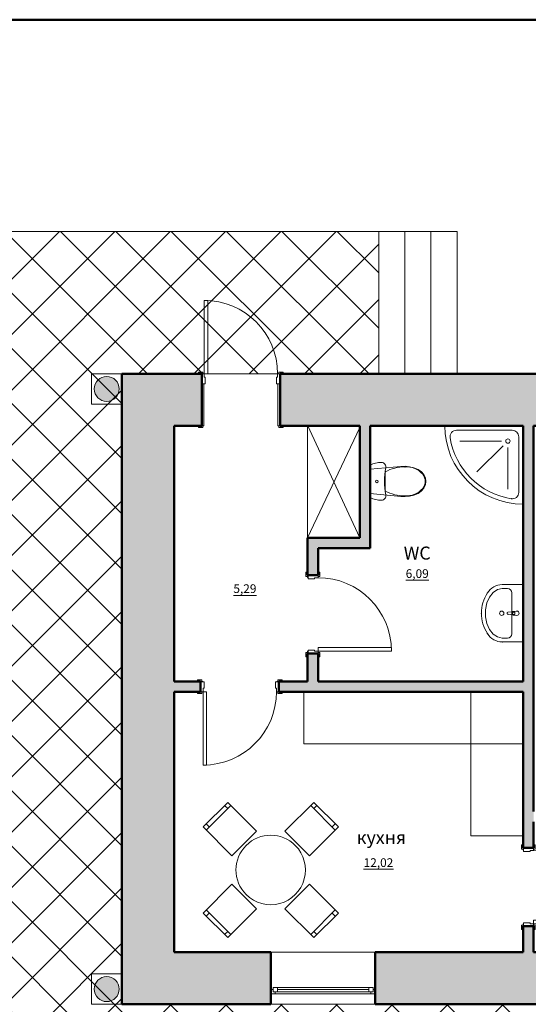
# Model space of a CAD drawing. Units: millimetres. Extents: x 88731 to 206517, y -45586 to -5844.
# Drawn here: x 179001 to 184850, y -17173 to -5844 of the extents above; entities that cross this region are included whole.
import ezdxf
from ezdxf.enums import TextEntityAlignment as Align

# ---------------------------------------------------------------- set-up
doc = ezdxf.new("R2010")
doc.units = ezdxf.units.MM
for name, color, linetype, lineweight in [('2D-чертеж - Общий_Ном._пера__1', 7, 'Continuous', 13), ('2D-чертеж - Общий_Ном._пера__21', 7, 'Continuous', 50), ('Двери ArchiCAD_Ном._пера__1', 7, 'Continuous', 13), ('Интерьер - Мебель_Ном._пера__1', 7, 'Continuous', 13), ('Интерьер- Перегородка_Ном._пера__21', 7, 'Continuous', 50), ('Окна ArchiCAD_Ном._пера__1', 7, 'Continuous', 13), ('Паспорта зон ArchiCAD_Ном._пера__1', 7, 'Continuous', 13), ('Элемент модели - Зона_Ном._пера__1', 7, 'Continuous', 13)]:
    doc.layers.add(name, color=color, linetype=linetype, lineweight=lineweight)
doc.layers.add('Интерьер- Перегородка', color=7, linetype='Continuous')
doc.layers.add('Конструктивный - Несущий', color=7, linetype='Continuous')
doc.layers.get('Конструктивный - Несущий').off()
doc.styles.add('СГЕНЕРИР_СТИЛЬ_1', font='ARIAL.TTF')

# ---------------------------------------------------------------- blocks, each defined once
blk = doc.blocks.new('Пол_102_1', base_point=(183127, -15620))
at = {"layer": 'Паспорта зон ArchiCAD_Ном._пера__1', "linetype": 'Continuous'}
blk.add_line((182956, -15620), (183298, -15620), dxfattribs=at)
at = {"linetype": 'Continuous', "lineweight": 0, "flags": 1}
for tag in ['ROOM_NAME', 'ROOM_NUMBER', 'ROOM_PERIM', 'ROOM_WALLS_SURF', 'ROOM_DOORS_SURF', 'ROOM_WINDS_SURF', 'ROOM_BASELEV', 'ROOM_HEIGHT', 'ROOM_NET_AREA', 'ROOM_REDUCED_AREA', 'ROOM_CALC_AREA', 'ROOM_VOLUME']:
    blk.add_attdef(tag, text='', height=200, dxfattribs=at).set_placement((183127, -15723), align=Align.BOTTOM_LEFT)
at = {"layer": 'Паспорта зон ArchiCAD_Ном._пера__1', "style": 'СГЕНЕРИР_СТИЛЬ_1'}
blk.add_attdef('ROOM_AREA', text='', height=100, dxfattribs=at).set_placement((182956, -15624), align=Align.BOTTOM_LEFT)
blk = doc.blocks.new('Пол_224_24', base_point=(181591, -12467))
at = {"layer": 'Паспорта зон ArchiCAD_Ном._пера__1', "linetype": 'Continuous'}
blk.add_line((181458, -12467), (181724, -12467), dxfattribs=at)
at = {"linetype": 'Continuous', "lineweight": 0, "flags": 1}
for tag in ['ROOM_NAME', 'ROOM_NUMBER', 'ROOM_PERIM', 'ROOM_WALLS_SURF', 'ROOM_DOORS_SURF', 'ROOM_WINDS_SURF', 'ROOM_BASELEV', 'ROOM_HEIGHT', 'ROOM_NET_AREA', 'ROOM_REDUCED_AREA', 'ROOM_CALC_AREA', 'ROOM_VOLUME']:
    blk.add_attdef(tag, text='', height=200, dxfattribs=at).set_placement((181591, -12571), align=Align.BOTTOM_LEFT)
at = {"layer": 'Паспорта зон ArchiCAD_Ном._пера__1', "style": 'СГЕНЕРИР_СТИЛЬ_1'}
blk.add_attdef('ROOM_AREA', text='', height=100, dxfattribs=at).set_placement((181458, -12471), align=Align.BOTTOM_LEFT)
blk = doc.blocks.new('Пол_225_25', base_point=(183573, -12294))
at = {"layer": 'Паспорта зон ArchiCAD_Ном._пера__1', "linetype": 'Continuous'}
blk.add_line((183440, -12294), (183706, -12294), dxfattribs=at)
at = {"linetype": 'Continuous', "lineweight": 0, "flags": 1}
for tag in ['ROOM_NAME', 'ROOM_NUMBER', 'ROOM_PERIM', 'ROOM_WALLS_SURF', 'ROOM_DOORS_SURF', 'ROOM_WINDS_SURF', 'ROOM_BASELEV', 'ROOM_HEIGHT', 'ROOM_NET_AREA', 'ROOM_REDUCED_AREA', 'ROOM_CALC_AREA', 'ROOM_VOLUME']:
    blk.add_attdef(tag, text='', height=200, dxfattribs=at).set_placement((183573, -12398), align=Align.BOTTOM_LEFT)
at = {"layer": 'Паспорта зон ArchiCAD_Ном._пера__1', "style": 'СГЕНЕРИР_СТИЛЬ_1'}
blk.add_attdef('ROOM_AREA', text='', height=100, dxfattribs=at).set_placement((183440, -12298), align=Align.BOTTOM_LEFT)
blk = doc.blocks.new('Окно 16_12')
at = {"layer": 'Окна ArchiCAD_Ном._пера__1', "linetype": 'Continuous'}
for p, q in [((-600, 120), (600, 120)), ((-550, 0), (-600, 0)), ((-600, 0), (-600, -50)), ((-550, -25), (-550, 0)), ((550, 0), (-550, 0)), ((600, 0), (550, 0)), ((550, 0), (550, -25)), ((600, 0), (600, -50)), ((-600, -50), (-575, -50)), ((-575, -50), (-575, -25)), ((-575, -25), (-550, -25)), ((-525, -25), (-575, -25)), ((-575, -25), (-575, -75)), ((-575, -75), (-525, -75)), ((-525, -25), (525, -25)), ((-525, -75), (-525, -25)), ((-525, -50), (525, -50)), ((-525, -75), (525, -75)), ((-525, -75), (525, -75)), ((575, -25), (525, -25)), ((525, -25), (525, -75)), ((525, -75), (575, -75)), ((550, -25), (575, -25)), ((575, -25), (575, -50)), ((575, -75), (575, -25)), ((575, -50), (600, -50)), ((-600, -480), (600, -480))]:
    blk.add_line(p, q, dxfattribs=at)
blk = doc.blocks.new('Окно 16_13')
at = {"layer": 'Окна ArchiCAD_Ном._пера__1', "linetype": 'Continuous'}
for p, q in [((-600, 120), (600, 120)), ((-550, 0), (-600, 0)), ((-600, 0), (-600, -50)), ((-550, -25), (-550, 0)), ((550, 0), (-550, 0)), ((600, 0), (550, 0)), ((550, 0), (550, -25)), ((600, 0), (600, -50)), ((-600, -50), (-575, -50)), ((-575, -50), (-575, -25)), ((-575, -25), (-550, -25)), ((-525, -25), (-575, -25)), ((-575, -25), (-575, -75)), ((-575, -75), (-525, -75)), ((-525, -25), (525, -25)), ((-525, -75), (-525, -25)), ((-525, -50), (525, -50)), ((-525, -75), (525, -75)), ((-525, -75), (525, -75)), ((575, -25), (525, -25)), ((525, -25), (525, -75)), ((525, -75), (575, -75)), ((550, -25), (575, -25)), ((575, -25), (575, -50)), ((575, -75), (575, -25)), ((575, -50), (600, -50)), ((-600, -480), (600, -480))]:
    blk.add_line(p, q, dxfattribs=at)
blk = doc.blocks.new('Стена_30', base_point=(180776, -17173))
at = {"layer": 'Интерьер- Перегородка', "linetype": 'Continuous', "lineweight": 0, "true_color": 0x000000}
for points in [[(180176, -17173), (181890, -17173), (181890, -17053), (181890, -17003), (181890, -16573), (180776, -16573)], [(183090, -17053), (183090, -17173), (187720, -17173), (187720, -17053), (187720, -17003), (187720, -16573), (183090, -16573), (183090, -17003)], [(188920, -17173), (190634, -17173), (190034, -16573), (188920, -16573), (188920, -17003), (188920, -17053)]]:
    blk.add_hatch(color=18, dxfattribs=at).paths.add_polyline_path(points)
at = {"layer": 'Интерьер- Перегородка_Ном._пера__21', "linetype": 'Continuous'}
for p, q in [((181890, -17003), (181890, -16573)), ((183090, -17003), (183090, -16573)), ((187720, -17003), (187720, -16573)), ((188920, -17003), (188920, -16573)), ((181890, -17053), (181890, -17003)), ((181890, -17173), (181890, -17053)), ((183090, -17053), (183090, -17003)), ((183090, -17173), (183090, -17053)), ((187720, -17053), (187720, -17003)), ((187720, -17173), (187720, -17053)), ((188920, -17053), (188920, -17003)), ((188920, -17173), (188920, -17053))]:
    blk.add_line(p, q, dxfattribs=at)
at = {"layer": 'Интерьер- Перегородка_Ном._пера__21', "linetype": 'Continuous', "flags": 128}
for points in [[(181890, -16573), (180776, -16573)], [(184790, -16573), (183090, -16573)], [(187720, -16573), (184910, -16573)], [(190034, -16573), (188920, -16573)], [(180176, -17173), (181890, -17173)], [(183090, -17173), (187720, -17173)], [(188920, -17173), (190634, -17173)]]:
    blk.add_lwpolyline(points, dxfattribs=at)
at = {"layer": 'Окна ArchiCAD_Ном._пера__1', "linetype": 'Continuous', "zscale": 1000, "rotation": 179.9999999999997}
blk.add_blockref('Окно 16_12', (182490, -17053), dxfattribs=at)
at = {"layer": 'Окна ArchiCAD_Ном._пера__1', "linetype": 'Continuous', "xscale": -1, "zscale": 1000, "rotation": 179.9999999999997}
blk.add_blockref('Окно 16_13', (188320, -17053), dxfattribs=at)
blk = doc.blocks.new('Окно 16_14')
at = {"layer": 'Окна ArchiCAD_Ном._пера__1', "linetype": 'Continuous'}
for p, q in [((-600, 120), (600, 120)), ((-550, 0), (-600, 0)), ((-600, 0), (-600, -50)), ((-550, -25), (-550, 0)), ((550, 0), (-550, 0)), ((600, 0), (550, 0)), ((550, 0), (550, -25)), ((600, 0), (600, -50)), ((-600, -50), (-575, -50)), ((-575, -50), (-575, -25)), ((-575, -25), (-550, -25)), ((-525, -25), (-575, -25)), ((-575, -25), (-575, -75)), ((-575, -75), (-525, -75)), ((-525, -25), (525, -25)), ((-525, -75), (-525, -25)), ((-525, -50), (525, -50)), ((-525, -75), (525, -75)), ((-525, -75), (525, -75)), ((575, -25), (525, -25)), ((525, -25), (525, -75)), ((525, -75), (575, -75)), ((550, -25), (575, -25)), ((575, -25), (575, -50)), ((575, -75), (575, -25)), ((575, -50), (600, -50)), ((-600, -480), (600, -480))]:
    blk.add_line(p, q, dxfattribs=at)
blk = doc.blocks.new('Окно 16_15')
at = {"layer": 'Окна ArchiCAD_Ном._пера__1', "linetype": 'Continuous'}
for p, q in [((-600, 120), (600, 120)), ((-550, 0), (-600, 0)), ((-600, 0), (-600, -50)), ((-550, -25), (-550, 0)), ((550, 0), (-550, 0)), ((600, 0), (550, 0)), ((550, 0), (550, -25)), ((600, 0), (600, -50)), ((-600, -50), (-575, -50)), ((-575, -50), (-575, -25)), ((-575, -25), (-550, -25)), ((-525, -25), (-575, -25)), ((-575, -25), (-575, -75)), ((-575, -75), (-525, -75)), ((-525, -25), (525, -25)), ((-525, -75), (-525, -25)), ((-525, -50), (525, -50)), ((-525, -75), (525, -75)), ((-525, -75), (525, -75)), ((575, -25), (525, -25)), ((525, -25), (525, -75)), ((525, -75), (575, -75)), ((550, -25), (575, -25)), ((575, -25), (575, -50)), ((575, -75), (575, -25)), ((575, -50), (600, -50)), ((-600, -480), (600, -480))]:
    blk.add_line(p, q, dxfattribs=at)
blk = doc.blocks.new('Дверь 16_11')
at = {"layer": 'Двери ArchiCAD_Ном._пера__1', "linetype": 'Continuous'}
for p, q in [((382, 0), (382, 844)), ((382, 844), (422, 844)), ((422, 844), (422, 0)), ((-487, 0), (-487, 19)), ((-487, 19), (-437, 19)), ((-437, 0), (-487, 0)), ((-450, 0), (-487, 0)), ((-422, 0), (-450, 0)), ((-450, 0), (-450, -115)), ((-450, 0), (-450, -115)), ((-437, 19), (-437, 0)), ((-422, -40), (-422, 0)), ((422, 0), (382, 0)), ((450, 0), (422, 0)), ((422, 0), (422, -40)), ((437, 19), (487, 19)), ((437, 0), (437, 19)), ((487, 0), (437, 0)), ((450, -115), (450, 0)), ((450, 0), (450, -115)), ((450, 0), (487, 0)), ((487, 19), (487, 0)), ((-410, -40), (-422, -40)), ((-410, -115), (-410, -40)), ((422, -40), (410, -40)), ((410, -40), (410, -115)), ((-450, -600), (-450, -115)), ((-450, -115), (-425, -115)), ((-450, -115), (-410, -115)), ((-450, -115), (-450, -600)), ((-425, -115), (-425, -600)), ((410, -115), (450, -115)), ((425, -600), (425, -115)), ((425, -115), (450, -115)), ((450, -115), (450, -600)), ((450, -115), (450, -600)), ((-487, -619), (-487, -600)), ((-487, -600), (-437, -600)), ((-450, -600), (-487, -600)), ((-437, -619), (-487, -619)), ((-425, -600), (-450, -600)), ((-437, -600), (-437, -619)), ((450, -600), (425, -600)), ((437, -600), (487, -600)), ((437, -619), (437, -600)), ((487, -619), (437, -619)), ((450, -600), (487, -600)), ((487, -600), (487, -619))]:
    blk.add_line(p, q, dxfattribs=at)
blk.add_arc((422, 0), 844, 90, 180, dxfattribs=at)
blk = doc.blocks.new('Стена_31', base_point=(180776, -10517))
at = {"layer": 'Интерьер- Перегородка', "linetype": 'Continuous', "lineweight": 0, "true_color": 0x000000}
for points in [[(180176, -9917), (180776, -10517), (181094, -10517), (181094, -10032), (181094, -9917)], [(181994, -10517), (185753, -10517), (185753, -10087), (185753, -10037), (185753, -9917), (181994, -9917), (181994, -10032)], [(186953, -9917), (186953, -10037), (186953, -10087), (186953, -10517), (187720, -10517), (187720, -10087), (187720, -10037), (187720, -9917)], [(188920, -10517), (190034, -10517), (190634, -9917), (188920, -9917), (188920, -10037), (188920, -10087)]]:
    blk.add_hatch(color=18, dxfattribs=at).paths.add_polyline_path(points)
at = {"layer": 'Интерьер- Перегородка_Ном._пера__21', "linetype": 'Continuous'}
for p, q in [((181094, -9917), (181057, -9917)), ((181094, -9917), (181094, -10032)), ((181994, -9917), (182031, -9917)), ((181994, -9917), (181994, -10032)), ((185753, -9917), (185753, -10037)), ((186953, -9917), (186953, -10037)), ((187720, -9917), (187720, -10037)), ((188920, -9917), (188920, -10037)), ((181094, -10032), (181094, -10517)), ((181994, -10032), (181994, -10517)), ((185753, -10037), (185753, -10087)), ((186953, -10037), (186953, -10087)), ((187720, -10037), (187720, -10087)), ((188920, -10037), (188920, -10087)), ((185753, -10087), (185753, -10517)), ((186953, -10087), (186953, -10517)), ((187720, -10087), (187720, -10517)), ((188920, -10087), (188920, -10517)), ((181094, -10517), (181057, -10517)), ((181994, -10517), (182031, -10517))]:
    blk.add_line(p, q, dxfattribs=at)
at = {"layer": 'Интерьер- Перегородка_Ном._пера__21', "linetype": 'Continuous', "flags": 128}
for points in [[(181094, -9917), (180176, -9917)], [(185753, -9917), (181994, -9917)], [(187720, -9917), (186953, -9917)], [(190634, -9917), (188920, -9917)], [(180776, -10517), (181094, -10517)], [(181994, -10517), (182912, -10517)], [(183032, -10517), (184790, -10517)], [(184910, -10517), (185753, -10517)], [(186953, -10517), (187412, -10517)], [(187532, -10517), (187720, -10517)], [(188920, -10517), (190034, -10517)]]:
    blk.add_lwpolyline(points, dxfattribs=at)
at = {"layer": 'Двери ArchiCAD_Ном._пера__1', "linetype": 'Continuous', "xscale": -1, "zscale": 1000}
blk.add_blockref('Дверь 16_11', (181544, -9917), dxfattribs=at)
at = {"layer": 'Окна ArchiCAD_Ном._пера__1', "linetype": 'Continuous', "xscale": -1, "zscale": 1000}
blk.add_blockref('Окно 16_14', (186353, -10037), dxfattribs=at)
at = {"layer": 'Окна ArchiCAD_Ном._пера__1', "linetype": 'Continuous', "zscale": 1000}
blk.add_blockref('Окно 16_15', (188320, -10037), dxfattribs=at)
blk = doc.blocks.new('Дверь 16_12')
at = {"layer": 'Двери ArchiCAD_Ном._пера__1', "linetype": 'Continuous'}
for p, q in [((382, 0), (382, 844)), ((382, 844), (422, 844)), ((422, 844), (422, 0)), ((-487, 0), (-487, 19)), ((-487, 19), (-437, 19)), ((-437, 0), (-487, 0)), ((-450, 0), (-487, 0)), ((-422, 0), (-450, 0)), ((-450, 0), (-450, -115)), ((-450, 0), (-450, -115)), ((-437, 19), (-437, 0)), ((-422, -40), (-422, 0)), ((422, 0), (382, 0)), ((450, 0), (422, 0)), ((422, 0), (422, -40)), ((437, 19), (487, 19)), ((437, 0), (437, 19)), ((487, 0), (437, 0)), ((450, -115), (450, 0)), ((450, 0), (450, -115)), ((450, 0), (487, 0)), ((487, 19), (487, 0)), ((-410, -40), (-422, -40)), ((-410, -115), (-410, -40)), ((422, -40), (410, -40)), ((410, -40), (410, -115)), ((-487, -139), (-487, -120)), ((-487, -120), (-437, -120)), ((-450, -120), (-487, -120)), ((-437, -139), (-487, -139)), ((-450, -120), (-450, -115)), ((-450, -115), (-425, -115)), ((-450, -115), (-410, -115)), ((-450, -115), (-450, -120)), ((-425, -120), (-450, -120)), ((-437, -120), (-437, -139)), ((-425, -115), (-425, -120)), ((410, -115), (450, -115)), ((425, -120), (425, -115)), ((425, -115), (450, -115)), ((450, -120), (425, -120)), ((437, -120), (487, -120)), ((437, -139), (437, -120)), ((487, -139), (437, -139)), ((450, -115), (450, -120)), ((450, -115), (450, -120)), ((450, -120), (487, -120)), ((487, -120), (487, -139))]:
    blk.add_line(p, q, dxfattribs=at)
blk.add_arc((422, 0), 844, 90, 180, dxfattribs=at)
blk = doc.blocks.new('Стена_33', base_point=(182312, -11924))
at = {"layer": 'Интерьер- Перегородка', "linetype": 'Continuous', "lineweight": 0, "true_color": 0x000000}
for points in [[(182432, -11924), (182312, -11804), (182312, -12236), (182317, -12236), (182432, -12236)], [(182312, -13457), (182432, -13457), (182432, -13136), (182317, -13136), (182312, -13136)]]:
    blk.add_hatch(color=18, dxfattribs=at).paths.add_polyline_path(points)
at = {"layer": 'Интерьер- Перегородка_Ном._пера__21', "linetype": 'Continuous'}
for p, q in [((182312, -12236), (182312, -12199)), ((182432, -12236), (182432, -12199)), ((182317, -12236), (182312, -12236)), ((182432, -12236), (182317, -12236)), ((182312, -13136), (182312, -13173)), ((182317, -13136), (182312, -13136)), ((182432, -13136), (182317, -13136)), ((182432, -13136), (182432, -13173))]:
    blk.add_line(p, q, dxfattribs=at)
at = {"layer": 'Интерьер- Перегородка_Ном._пера__21', "linetype": 'Continuous', "flags": 128}
for points in [[(182312, -11804), (182312, -12236)], [(182432, -12236), (182432, -11924)], [(182312, -13136), (182312, -13457)], [(182432, -13457), (182432, -13136)]]:
    blk.add_lwpolyline(points, dxfattribs=at)
at = {"layer": 'Двери ArchiCAD_Ном._пера__1', "linetype": 'Continuous', "zscale": 1000, "rotation": 270}
blk.add_blockref('Дверь 16_12', (182432, -12686), dxfattribs=at)
blk = doc.blocks.new('Стена_34', base_point=(182912, -11924))
at = {"layer": 'Интерьер- Перегородка', "linetype": 'Continuous', "lineweight": 0, "true_color": 0x000000}
blk.add_hatch(color=18, dxfattribs=at).paths.add_polyline_path([(183032, -11924), (183032, -10517), (182912, -10517), (182912, -11804)])
at = {"layer": 'Интерьер- Перегородка_Ном._пера__21', "linetype": 'Continuous', "flags": 128}
for points in [[(182912, -10517), (182912, -11804)], [(183032, -11924), (183032, -10517)]]:
    blk.add_lwpolyline(points, dxfattribs=at)
blk = doc.blocks.new('Стена_35', base_point=(182312, -11924))
at = {"layer": 'Интерьер- Перегородка', "linetype": 'Continuous', "lineweight": 0, "true_color": 0x000000}
blk.add_hatch(color=18, dxfattribs=at).paths.add_polyline_path([(182432, -11924), (183032, -11924), (182912, -11804), (182312, -11804)])
at = {"layer": 'Интерьер- Перегородка_Ном._пера__21', "linetype": 'Continuous', "flags": 128}
for points in [[(182912, -11804), (182312, -11804)], [(182432, -11924), (183032, -11924)]]:
    blk.add_lwpolyline(points, dxfattribs=at)
blk = doc.blocks.new('Стена_36', base_point=(180776, -10517))
at = {"layer": 'Интерьер- Перегородка', "linetype": 'Continuous', "lineweight": 0, "true_color": 0x000000}
blk.add_hatch(color=18, dxfattribs=at).paths.add_polyline_path([(180176, -9917), (180176, -17173), (180776, -16573), (180776, -10517)])
at = {"layer": 'Интерьер- Перегородка_Ном._пера__21', "linetype": 'Continuous', "flags": 128}
for points in [[(180176, -9917), (180176, -17173)], [(180776, -13457), (180776, -10517)], [(180776, -16573), (180776, -13577)]]:
    blk.add_lwpolyline(points, dxfattribs=at)
blk = doc.blocks.new('Дверь 16_13')
at = {"layer": 'Двери ArchiCAD_Ном._пера__1', "linetype": 'Continuous'}
for p, q in [((382, 0), (382, 844)), ((382, 844), (422, 844)), ((422, 844), (422, 0)), ((-487, 0), (-487, 19)), ((-487, 19), (-437, 19)), ((-437, 0), (-487, 0)), ((-450, 0), (-487, 0)), ((-422, 0), (-450, 0)), ((-450, 0), (-450, -115)), ((-450, 0), (-450, -115)), ((-437, 19), (-437, 0)), ((-422, -40), (-422, 0)), ((422, 0), (382, 0)), ((450, 0), (422, 0)), ((422, 0), (422, -40)), ((437, 19), (487, 19)), ((437, 0), (437, 19)), ((487, 0), (437, 0)), ((450, -115), (450, 0)), ((450, 0), (450, -115)), ((450, 0), (487, 0)), ((487, 19), (487, 0)), ((-410, -40), (-422, -40)), ((-410, -115), (-410, -40)), ((422, -40), (410, -40)), ((410, -40), (410, -115)), ((-487, -139), (-487, -120)), ((-487, -120), (-437, -120)), ((-450, -120), (-487, -120)), ((-437, -139), (-487, -139)), ((-450, -120), (-450, -115)), ((-450, -115), (-425, -115)), ((-450, -115), (-410, -115)), ((-450, -115), (-450, -120)), ((-425, -120), (-450, -120)), ((-437, -120), (-437, -139)), ((-425, -115), (-425, -120)), ((410, -115), (450, -115)), ((425, -120), (425, -115)), ((425, -115), (450, -115)), ((450, -120), (425, -120)), ((437, -120), (487, -120)), ((437, -139), (437, -120)), ((487, -139), (437, -139)), ((450, -115), (450, -120)), ((450, -115), (450, -120)), ((450, -120), (487, -120)), ((487, -120), (487, -139))]:
    blk.add_line(p, q, dxfattribs=at)
blk.add_arc((422, 0), 844, 90, 180, dxfattribs=at)
blk = doc.blocks.new('Стена_37', base_point=(184790, -10517))
at = {"layer": 'Интерьер- Перегородка', "linetype": 'Continuous', "lineweight": 0, "true_color": 0x000000}
for points in [[(184910, -10517), (184790, -10517), (184790, -15373), (184795, -15373), (184910, -15373)], [(184790, -16573), (184910, -16573), (184910, -16273), (184795, -16273), (184790, -16273)]]:
    blk.add_hatch(color=18, dxfattribs=at).paths.add_polyline_path(points)
at = {"layer": 'Интерьер- Перегородка_Ном._пера__21', "linetype": 'Continuous'}
for p, q in [((184790, -15373), (184790, -15336)), ((184795, -15373), (184790, -15373)), ((184910, -15373), (184795, -15373)), ((184910, -15373), (184910, -15336)), ((184790, -16273), (184790, -16310)), ((184795, -16273), (184790, -16273)), ((184910, -16273), (184795, -16273)), ((184910, -16273), (184910, -16310))]:
    blk.add_line(p, q, dxfattribs=at)
at = {"layer": 'Интерьер- Перегородка_Ном._пера__21', "linetype": 'Continuous', "flags": 128}
for points in [[(184790, -10517), (184790, -13457)], [(184910, -14953), (184910, -10517)], [(184790, -13577), (184790, -15373)], [(184910, -15373), (184910, -15073)], [(184790, -16273), (184790, -16573)], [(184910, -16573), (184910, -16273)]]:
    blk.add_lwpolyline(points, dxfattribs=at)
at = {"layer": 'Двери ArchiCAD_Ном._пера__1', "linetype": 'Continuous', "zscale": 1000, "rotation": 270}
blk.add_blockref('Дверь 16_13', (184910, -15823), dxfattribs=at)
blk = doc.blocks.new('Дверь 16')
at = {"layer": 'Двери ArchiCAD_Ном._пера__1', "linetype": 'Continuous'}
for p, q in [((382, 0), (382, 844)), ((382, 844), (422, 844)), ((422, 844), (422, 0)), ((-487, 0), (-487, 19)), ((-487, 19), (-437, 19)), ((-437, 0), (-487, 0)), ((-450, 0), (-487, 0)), ((-422, 0), (-450, 0)), ((-450, 0), (-450, -115)), ((-450, 0), (-450, -115)), ((-437, 19), (-437, 0)), ((-422, -40), (-422, 0)), ((422, 0), (382, 0)), ((450, 0), (422, 0)), ((422, 0), (422, -40)), ((437, 19), (487, 19)), ((437, 0), (437, 19)), ((487, 0), (437, 0)), ((450, -115), (450, 0)), ((450, 0), (450, -115)), ((450, 0), (487, 0)), ((487, 19), (487, 0)), ((-410, -40), (-422, -40)), ((-410, -115), (-410, -40)), ((422, -40), (410, -40)), ((410, -40), (410, -115)), ((-487, -139), (-487, -120)), ((-487, -120), (-437, -120)), ((-450, -120), (-487, -120)), ((-437, -139), (-487, -139)), ((-450, -120), (-450, -115)), ((-450, -115), (-425, -115)), ((-450, -115), (-410, -115)), ((-450, -115), (-450, -120)), ((-425, -120), (-450, -120)), ((-437, -120), (-437, -139)), ((-425, -115), (-425, -120)), ((410, -115), (450, -115)), ((425, -120), (425, -115)), ((425, -115), (450, -115)), ((450, -120), (425, -120)), ((437, -120), (487, -120)), ((437, -139), (437, -120)), ((487, -139), (437, -139)), ((450, -115), (450, -120)), ((450, -115), (450, -120)), ((450, -120), (487, -120)), ((487, -120), (487, -139))]:
    blk.add_line(p, q, dxfattribs=at)
blk.add_arc((422, 0), 844, 90, 180, dxfattribs=at)
blk = doc.blocks.new('Стена_39', base_point=(184790, -13457))
at = {"layer": 'Интерьер- Перегородка', "linetype": 'Continuous', "lineweight": 0, "true_color": 0x000000}
for points in [[(180776, -13457), (180776, -13577), (181082, -13577), (181082, -13462), (181082, -13457)], [(184790, -13457), (181982, -13457), (181982, -13462), (181982, -13577), (184790, -13577)]]:
    blk.add_hatch(color=18, dxfattribs=at).paths.add_polyline_path(points)
at = {"layer": 'Интерьер- Перегородка_Ном._пера__21', "linetype": 'Continuous'}
for p, q in [((181082, -13457), (181045, -13457)), ((181082, -13462), (181082, -13457)), ((181082, -13577), (181082, -13462)), ((181982, -13457), (182019, -13457)), ((181982, -13462), (181982, -13457)), ((181982, -13577), (181982, -13462)), ((181082, -13577), (181045, -13577)), ((181982, -13577), (182019, -13577))]:
    blk.add_line(p, q, dxfattribs=at)
at = {"layer": 'Интерьер- Перегородка_Ном._пера__21', "linetype": 'Continuous', "flags": 128}
for points in [[(181082, -13457), (180776, -13457)], [(182312, -13457), (181982, -13457)], [(184790, -13457), (182432, -13457)], [(180776, -13577), (181082, -13577)], [(181982, -13577), (184790, -13577)]]:
    blk.add_lwpolyline(points, dxfattribs=at)
at = {"layer": 'Двери ArchiCAD_Ном._пера__1', "linetype": 'Continuous', "zscale": 1000, "rotation": 180}
blk.add_blockref('Дверь 16', (181532, -13577), dxfattribs=at)
blk = doc.blocks.new('Унитаз 16')
at = {"layer": 'Интерьер - Мебель_Ном._пера__1', "linetype": 'Continuous'}
for p, q in [((-187, 0), (-194, -15)), ((187, 0), (-187, 0)), ((-141, 0), (-173, -350)), ((141, 0), (-141, 0)), ((173, -350), (141, 0)), ((194, -15), (187, 0)), ((-217, -112), (-218, -128)), ((-216, -95), (-217, -112)), ((-213, -79), (-216, -95)), ((-210, -62), (-213, -79)), ((-205, -46), (-210, -62)), ((-200, -31), (-205, -46)), ((-194, -15), (-200, -31)), ((200, -31), (194, -15)), ((205, -46), (200, -31)), ((210, -62), (205, -46)), ((213, -79), (210, -62)), ((216, -95), (213, -79)), ((217, -112), (216, -95)), ((218, -128), (217, -112)), ((-218, -128), (-216, -140)), ((-216, -140), (-212, -151)), ((-212, -151), (-206, -161)), ((-206, -161), (-198, -169)), ((-198, -169), (-188, -175)), ((-188, -175), (-178, -179)), ((-178, -179), (-166, -181)), ((-166, -181), (-154, -180)), ((-154, -180), (-116, -173)), ((-116, -173), (-78, -168)), ((0, -173), (-109, -173)), ((-78, -168), (-39, -165)), ((-39, -165), (0, -164)), ((0, -164), (39, -165)), ((109, -173), (0, -173)), ((39, -165), (78, -168)), ((78, -168), (116, -173)), ((116, -173), (154, -180)), ((154, -180), (166, -181)), ((166, -181), (178, -179)), ((178, -179), (188, -175)), ((188, -175), (198, -169)), ((198, -169), (206, -161)), ((206, -161), (212, -151)), ((212, -151), (216, -140)), ((216, -140), (218, -128)), ((-173, -350), (-175, -402)), ((-175, -402), (-169, -453)), ((169, -453), (175, -402)), ((175, -402), (173, -350)), ((-169, -453), (-157, -503)), ((-157, -503), (-138, -550)), ((-138, -550), (-112, -587)), ((112, -587), (138, -550)), ((138, -550), (157, -503)), ((157, -503), (169, -453)), ((-112, -587), (-79, -616)), ((-79, -616), (-41, -634)), ((-41, -634), (0, -640)), ((0, -631), (0, -631)), ((0, -640), (41, -634)), ((41, -634), (79, -616)), ((79, -616), (112, -587)), ((81, -605), (81, -605))]:
    blk.add_line(p, q, dxfattribs=at)
blk.add_circle((0, -75), 15, dxfattribs=at)
for centre, radius, start, end in [((258, -388), 425, 149.6518, 181.3539), ((-258, -388), 425, 358.6461, 30.3482), ((89, -412), 257, 176.8048, 228.4245), ((-89, -412), 257, 311.5755, 3.1952), ((1, -493), 139, 233.7772, 269.6644), ((-1, -493), 139, 270.3356, 306.2228)]:
    blk.add_arc(centre, radius, start, end, dxfattribs=at)
for p in [(109, -173), (-167, -398), (167, -398), (-81, -605)]:
    blk.add_point(p, dxfattribs=at)
blk = doc.blocks.new('Обеденная группа с круглым столом 16')
at = {"layer": 'Интерьер - Мебель_Ном._пера__1', "linetype": 'Continuous'}
for p, q in [((200, 900), (-200, 900)), ((-200, 900), (-200, 430)), ((-200, 850), (200, 850)), ((-150, 850), (-150, 900)), ((150, 850), (150, 900)), ((200, 430), (200, 900)), ((-200, 430), (200, 430)), ((-430, 200), (-900, 200)), ((-900, 200), (-900, -200)), ((-850, 150), (-900, 150)), ((-850, -200), (-850, 200)), ((-430, -200), (-430, 200)), ((430, 200), (430, -200)), ((900, 200), (430, 200)), ((850, 200), (850, -200)), ((850, 150), (900, 150)), ((900, -200), (900, 200)), ((-850, -150), (-900, -150)), ((-900, -200), (-430, -200)), ((430, -200), (900, -200)), ((850, -150), (900, -150)), ((200, -430), (-200, -430)), ((-200, -430), (-200, -900)), ((200, -900), (200, -430)), ((200, -850), (-200, -850)), ((-200, -900), (200, -900)), ((-150, -850), (-150, -900)), ((150, -850), (150, -900))]:
    blk.add_line(p, q, dxfattribs=at)
for start, end in [(0, 180), (180, 0)]:
    blk.add_arc((0, 0), 400, start, end, dxfattribs=at)
blk = doc.blocks.new('Умывальник 03 16')
at = {"layer": 'Интерьер - Мебель_Ном._пера__1', "linetype": 'Continuous'}
for p, q in [((0, 0), (-320, 0)), ((320, 0), (0, 0)), ((-330, -10), (-330, -240)), ((-25, -70), (-21, -112)), ((-14, -110), (-14, -95)), ((-14, -95), (14, -95)), ((14, -95), (14, -110)), ((21, -112), (25, -70)), ((330, -240), (330, -10)), ((-285, -180), (-285, -240)), ((-235, -130), (235, -130)), ((-18, -121), (-11, -174)), ((11, -174), (18, -121)), ((285, -240), (285, -180)), ((-285, -240), (-273, -295)), ((-273, -295), (-240, -345)), ((240, -345), (273, -295)), ((273, -295), (285, -240)), ((-240, -345), (-187, -387)), ((-187, -387), (-118, -417)), ((-118, -417), (-41, -433)), ((-41, -433), (41, -433)), ((41, -433), (118, -417)), ((118, -417), (187, -387)), ((187, -387), (240, -345))]:
    blk.add_line(p, q, dxfattribs=at)
blk.add_circle((0, -245), 25, dxfattribs=at)
for centre, radius, start, end in [((-320, -10), 10, 90, 180), ((320, -10), 10, 0, 90), ((0, -70), 25, 0, 180), ((0, -110), 21.1, 185.1696, 212.771), ((0, -110), 13.6, 180, 0), ((0, -110), 21.1, 327.229, 354.8304), ((-235, -180), 50, 90, 180), ((0, -110), 21.1, 212.771, 327.229), ((0, -173), 11.2, 187.1389, 352.8611), ((235, -180), 50, 0, 90), ((-133, -240), 197, 180, 239.3268), ((133, -240), 197, 300.6732, 0), ((0, -58), 422, 236.4705, 270), ((0, -58), 422, 270, 303.5295)]:
    blk.add_arc(centre, radius, start, end, dxfattribs=at)
for p in [(320, 0), (-330, -10), (-25, -70), (21, -112), (-18, -121), (11, -174), (330, -240), (-233, -410), (233, -410), (0, -480)]:
    blk.add_point(p, dxfattribs=at)
blk = doc.blocks.new('Поддон душа угловой 2 16')
at = {"layer": 'Интерьер - Мебель_Ном._пера__1', "linetype": 'Continuous'}
for p, q in [((0, 900), (0, 0)), ((50, 765), (50, 765)), ((50, 765), (50, 125)), ((175, 250), (175, 729)), ((228, 228), (530, 530)), ((250, 175), (729, 175)), ((839, 137), (839, 137)), ((0, 0), (900, 0)), ((125, 50), (765, 50))]:
    blk.add_line(p, q, dxfattribs=at)
blk.add_circle((175, 175), 25, dxfattribs=at)
for centre, radius, start, end in [((0, 0), 900, 0, 90), ((125, 765), 75, 80.7182, 180), ((0, 0), 850, 9.2818, 80.7182), ((125, 125), 75, 180, 270), ((765, 125), 75, 270, 9.2818)]:
    blk.add_arc(centre, radius, start, end, dxfattribs=at)
for p in [(0, 900), (137, 839)]:
    blk.add_point(p, dxfattribs=at)
blk = doc.blocks.new('Колонна дорическая 02 16_4')
at = {"layer": 'Интерьер - Мебель_Ном._пера__1', "linetype": 'Continuous', "lineweight": 0, "true_color": 0xffffff}
blk.add_hatch(color=7, dxfattribs=at).paths.add_polyline_path([(144, 0, 1), (-144, 0, 1)])
at = {"layer": 'Интерьер - Мебель_Ном._пера__1', "linetype": 'Continuous'}
for p, q in [((175, 175), (-175, 175)), ((-175, 175), (-175, -175)), ((175, -175), (175, 175)), ((-175, -175), (175, -175))]:
    blk.add_line(p, q, dxfattribs=at)
blk.add_circle((0, 0), 144, dxfattribs=at)

msp = doc.modelspace()

# ---------------------------------------------------------------- hatches: boundary and pattern name
at = {"layer": '2D-чертеж - Общий_Ном._пера__1', "linetype": 'Continuous'}
h = msp.add_hatch(dxfattribs=at)
h.set_pattern_fill('СЕТКА_45X45_ДИАГОНАЛЬНАЯ_', color=256, style=0, pattern_type=2)
h.set_pattern_definition([(45, (0, 0), (-318.198, 318.198), []), (135, (0, 0), (318.198, 318.198), [])])
h.paths.add_polyline_path([(183129.9, -8279.7), (169114.4, -8279.7), (169114.4, -9917.4), (172068, -9917.4), (172068, -23171.8), (180176.3, -23194.5), (180176.3, -20800.3), (189733.9, -20800.3), (189733.9, -17172.7), (180176.3, -17172.7), (180176.3, -9917.4), (183129.9, -9917.4)])

# ---------------------------------------------------------------- linework, layer by layer
for p, q in [((168214.4, -8279.7), (184029.9, -8279.7)), ((183129.9, -9917.4), (183129.9, -8279.7)), ((183429.9, -9917.4), (183429.9, -8279.7)), ((183729.9, -9917.4), (183729.9, -8279.7)), ((184029.9, -9917.4), (184029.9, -8279.7)), ((182312, -11804.1), (182312, -10507.6)), ((182912, -11804.1), (182312, -10507.6)), ((182312, -11804.1), (182912, -10535.4)), ((184789.6, -13576.8), (182268.4, -13576.8)), ((182268.4, -13576.8), (182268.4, -14176.8)), ((184789.6, -13576.8), (184189.6, -13576.8)), ((184189.6, -13576.8), (184189.6, -15235.2)), ((184789.6, -14176.8), (184789.6, -13576.8)), ((184789.6, -15235.2), (184789.6, -13576.8)), ((182268.4, -14176.8), (184789.6, -14176.8)), ((184189.6, -15235.2), (184789.6, -15235.2))]:
    msp.add_line(p, q, dxfattribs=at)
at = {"layer": '2D-чертеж - Общий_Ном._пера__1', "linetype": 'Continuous', "flags": 128}
msp.add_lwpolyline([(183129.9, -8279.7), (169114.4, -8279.7), (169114.4, -9917.4), (172068, -9917.4), (172068, -23171.8), (180176.3, -23194.5), (180176.3, -20800.3), (189733.9, -20800.3), (189733.9, -17172.7), (180176.3, -17172.7), (180176.3, -9917.4), (183129.9, -9917.4)], close=True, dxfattribs=at)
at = {"layer": '2D-чертеж - Общий_Ном._пера__21', "linetype": 'Continuous'}
msp.add_line((152163.7, -5843.7), (206517.2, -5843.7), dxfattribs=at)

# ---------------------------------------------------------------- block references
at = {"layer": 'Интерьер - Мебель_Ном._пера__1', "linetype": 'Continuous', "xscale": -1, "zscale": 1000, "rotation": 90}
for p in [(180001.3, -10092.4), (180001.3, -16997.7)]:
    msp.add_blockref('Колонна дорическая 02 16_4', p, dxfattribs=at)
at = {"layer": 'Интерьер - Мебель_Ном._пера__1', "linetype": 'Continuous', "zscale": 1000}
for name, p, rotation in [('Поддон душа угловой 2 16', (184789.6, -10517.4), 180), ('Унитаз 16', (183032, -11155.8), 90), ('Умывальник 03 16', (184789.6, -12673.2), 270), ('Обеденная группа с круглым столом 16', (181887.5, -15627.3), 224.9999999999999)]:
    msp.add_blockref(name, p, dxfattribs=dict(at, rotation=rotation))
at = {"layer": 'Интерьер- Перегородка'}
for name, p in [('Стена_31', (180776.3, -10517.4)), ('Стена_36', (180776.3, -10517.4)), ('Стена_34', (182912, -11924.1)), ('Стена_37', (184789.6, -10517.4)), ('Стена_33', (182312, -11924.1)), ('Стена_35', (182312, -11924.1)), ('Стена_39', (184789.6, -13456.8)), ('Стена_30', (180776.3, -17172.7))]:
    msp.add_blockref(name, p, dxfattribs=at)
at = {"layer": 'Конструктивный - Несущий', "linetype": 'Continuous'}
ref = msp.add_blockref('Пол_225_25', (183572.5, -12294.2), dxfattribs=at)
ref.add_attrib('ROOM_AREA', '6,09', dxfattribs={"layer": 'Паспорта зон ArchiCAD_Ном._пера__1', "color": 7, "linetype": 'Continuous', "height": 100, "style": 'СГЕНЕРИР_СТИЛЬ_1'}).set_placement((183439.5, -12298.1), align=Align.BOTTOM_LEFT)
ref = msp.add_blockref('Пол_224_24', (181591.1, -12467.4), dxfattribs=at)
ref.add_attrib('ROOM_AREA', '5,29', dxfattribs={"layer": 'Паспорта зон ArchiCAD_Ном._пера__1', "color": 7, "linetype": 'Continuous', "height": 100, "style": 'СГЕНЕРИР_СТИЛЬ_1'}).set_placement((181458, -12471.3), align=Align.BOTTOM_LEFT)
ref = msp.add_blockref('Пол_102_1', (183127.1, -15619.6), dxfattribs=at)
ref.add_attrib('ROOM_AREA', '12,02', dxfattribs={"layer": 'Паспорта зон ArchiCAD_Ном._пера__1', "color": 7, "linetype": 'Continuous', "height": 100, "style": 'СГЕНЕРИР_СТИЛЬ_1'}).set_placement((182956.2, -15623.5), align=Align.BOTTOM_LEFT)

# ---------------------------------------------------------------- texts
at = {"layer": 'Элемент модели - Зона_Ном._пера__1', "linetype": 'Continuous', "char_height": 150, "attachment_point": 4, "style": 'СГЕНЕРИР_СТИЛЬ_1'}
for s, insert in [('{WC}', (183417, -12000.3)), ('{кухня}', (182875.5, -15272.7))]:
    msp.add_mtext(s, dxfattribs=dict(at, insert=insert))

doc.saveas('drawing.dxf')
